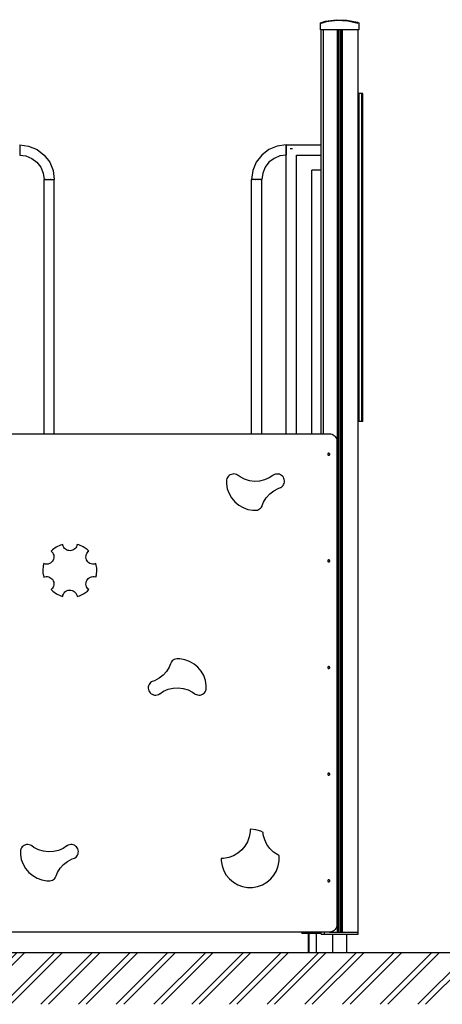
# Model space of a CAD drawing. Units: millimetres. Extents: x 576182571 to 576194295, y 353426648 to 353445931.
# Drawn here: x 576187295 to 576188325, y 353426797 to 353429198 of the extents above; entities that cross this region are included whole.
import ezdxf

# ---------------------------------------------------------------- set-up
doc = ezdxf.new("R2010")
doc.units = ezdxf.units.MM
doc.header["$MEASUREMENT"] = 0
for name, color, linetype, lineweight in [('0_Pen_No__1', 7, 'Continuous', 30), ('A-AREA-PATT_Pen_No__1', 7, 'Continuous', 30), ('A-FLOR_Pen_No__1', 7, 'Continuous', 30), ('A-NPLT_Pen_No__1', 7, 'Continuous', 30), ('d_izmeri 0.09_Pen_No__1', 7, 'Continuous', 30)]:
    doc.layers.add(name, color=color, linetype=linetype, lineweight=lineweight)

msp = doc.modelspace()

# ---------------------------------------------------------------- hatches: boundary and pattern name
at = {"layer": 'A-AREA-PATT_Pen_No__1', "linetype": 'Continuous'}
h = msp.add_hatch(dxfattribs=at)
h.set_pattern_fill('01___DOUBLE_1_4', color=256, style=0, pattern_type=2)
h.set_pattern_definition([(45, (576123767.38, 353365038.685), (-45.96194, 45.96194), []), (45, (576123758.19, 353365047.88), (-45.96194, 45.96194), [])])
h.paths.add_polyline_path([(576182894.4, 353426923.6), (576182837.9, 353426923.6), (576182837.9, 353426797.5), (576182894.4, 353426797.5), (576193645.3, 353426797.5), (576193645.3, 353426923.6), (576193337.2, 353426923.6), (576192870.2, 353426923.6), (576192746, 353426923.6), (576192030.2, 353426923.6), (576190347.2, 353426923.6), (576189947.2, 353426923.6), (576189896.2, 353426923.6), (576189496.2, 353426923.6), (576189437.2, 353426923.6), (576189037.2, 353426923.6), (576188692.1, 353426923.6), (576188292.1, 353426923.6), (576188275.2, 353426923.6), (576187811.3, 353426923.6), (576187434.4, 353426923.6), (576186805.1, 353426923.6), (576185313.1, 353426923.6), (576184858.6, 353426923.6), (576184483.2, 353426923.6), (576184012.6, 353426923.6), (576183910.2, 353426923.6), (576183267.6, 353426923.6)])

# ---------------------------------------------------------------- linework, layer by layer
at = {"layer": '0_Pen_No__1', "linetype": 'Continuous'}
for p, q in [((576188027.8, 353429190.4), (576188040.3, 353429194.5)), ((576188027.8, 353429175.8), (576188027.8, 353429190.4)), ((576188027.8, 353429175.8), (576188027.8, 353429190.4)), ((576188042.1, 353429192.7), (576188029.5, 353429188.7)), ((576188040.3, 353429194.5), (576188066.3, 353429198.2)), ((576188068.4, 353429196), (576188042.1, 353429192.7)), ((576188066.3, 353429198.2), (576188092.5, 353429197.4)), ((576188094.9, 353429194.8), (576188068.4, 353429196)), ((576188092.5, 353429197.4), (576188118.2, 353429192)), ((576188119.5, 353429188.8), (576188094.9, 353429194.8)), ((576188118.2, 353429192), (576188121.4, 353429190.4)), ((576188121.4, 353429190.4), (576188121.4, 353429173.6)), ((576188027.8, 353429173.6), (576188027.8, 353429175.8)), ((576188027.8, 353429173.6), (576188027.8, 353429175.8)), ((576188118.5, 353429173.6), (576188027.8, 353429173.6)), ((576188029.5, 353429188.7), (576188029.5, 353429188.8)), ((576188118.5, 353429173.6), (576188029.5, 353429173.6)), ((576188121.4, 353429173.6), (576188118.5, 353429173.6)), ((576188122.6, 353429018.6), (576188119.6, 353429018.6)), ((576188122.6, 353429018.3), (576188122.6, 353429018.6)), ((576188128.6, 353429018.6), (576188122.6, 353429018.6)), ((576188122.6, 353429017.5), (576188122.6, 353429018.3)), ((576188122.6, 353429016.2), (576188122.6, 353429017.5)), ((576188122.6, 353429014.4), (576188122.6, 353429016.2)), ((576188122.6, 353429012.1), (576188122.6, 353429014.4)), ((576188122.6, 353429009.6), (576188122.6, 353429012.1)), ((576188122.6, 353429006.7), (576188122.6, 353429009.6)), ((576188122.6, 353429003.7), (576188122.6, 353429006.7)), ((576188122.6, 353429000.6), (576188122.6, 353429003.7)), ((576188122.6, 353428898.6), (576188122.6, 353429000.6)), ((576188128.6, 353429018.3), (576188128.6, 353429018.6)), ((576188131.6, 353429018.6), (576188128.6, 353429018.6)), ((576188128.6, 353429017.5), (576188128.6, 353429018.3)), ((576188128.6, 353429016.2), (576188128.6, 353429017.5)), ((576188128.6, 353429014.4), (576188128.6, 353429016.2)), ((576188128.6, 353429012.1), (576188128.6, 353429014.4)), ((576188128.6, 353429009.6), (576188128.6, 353429012.1)), ((576188128.6, 353429006.7), (576188128.6, 353429009.6)), ((576188128.6, 353429003.7), (576188128.6, 353429006.7)), ((576188128.6, 353429000.6), (576188128.6, 353429003.7)), ((576188128.6, 353428898.6), (576188128.6, 353429000.6)), ((576188131.6, 353429018.3), (576188131.6, 353429018.6)), ((576188131.6, 353429017.5), (576188131.6, 353429018.3)), ((576188131.6, 353429016.2), (576188131.6, 353429017.5)), ((576188131.6, 353429014.4), (576188131.6, 353429016.2)), ((576188131.6, 353429012.1), (576188131.6, 353429014.4)), ((576188131.6, 353429009.6), (576188131.6, 353429012.1)), ((576188131.6, 353429006.7), (576188131.6, 353429009.6)), ((576188131.6, 353429003.7), (576188131.6, 353429006.7)), ((576188131.6, 353429000.6), (576188131.6, 353429003.7)), ((576188131.6, 353428898.6), (576188131.6, 353429000.6)), ((576187294.6, 353428893.1), (576187316.5, 353428890.2)), ((576187294.6, 353428893.1), (576187294.6, 353428892.6)), ((576187294.6, 353428892.6), (576187294.6, 353428891.4)), ((576187294.6, 353428891.4), (576187294.6, 353428889.4)), ((576187294.6, 353428889.4), (576187294.6, 353428886.8)), ((576187294.6, 353428886.8), (576187294.6, 353428883.8)), ((576187294.6, 353428883.8), (576187294.6, 353428880.6)), ((576187294.6, 353428880.6), (576187294.6, 353428877.3)), ((576187316.5, 353428890.2), (576187336.9, 353428881.7)), ((576187336.9, 353428881.7), (576187354.4, 353428868.3)), ((576187902.4, 353428881.7), (576187884.9, 353428868.3)), ((576187922.7, 353428890.2), (576187902.4, 353428881.7)), ((576187944.6, 353428893.1), (576187922.7, 353428890.2)), ((576187944.6, 353428893.1), (576187944.6, 353428892.6)), ((576187944.6, 353428892.6), (576187944.6, 353428893.1)), ((576187944.6, 353428893.1), (576188029.6, 353428893.1)), ((576187944.6, 353428892.6), (576187944.6, 353428891.4)), ((576187944.6, 353428891.4), (576187944.6, 353428892.6)), ((576187944.6, 353428891.4), (576187944.6, 353428889.4)), ((576187944.6, 353428889.4), (576187944.6, 353428891.4)), ((576187944.6, 353428889.4), (576187944.6, 353428886.8)), ((576187944.6, 353428886.8), (576187944.6, 353428889.4)), ((576187944.6, 353428886.8), (576187944.6, 353428883.8)), ((576187944.6, 353428883.8), (576187944.6, 353428886.8)), ((576187944.6, 353428883.8), (576187944.6, 353428880.6)), ((576187944.6, 353428880.6), (576187944.6, 353428883.8)), ((576187944.6, 353428880.6), (576187944.6, 353428877.3)), ((576187944.6, 353428877.3), (576187944.6, 353428880.6)), ((576187955, 353428883.6), (576187954.1, 353428883.6)), ((576187957.1, 353428883.6), (576187955, 353428883.6)), ((576187959.3, 353428883.6), (576187957.1, 353428883.6)), ((576187960.1, 353428883.6), (576187959.3, 353428883.6)), ((576188122.6, 353428236.6), (576188122.6, 353428898.6)), ((576188128.6, 353428236.6), (576188128.6, 353428898.6)), ((576188131.6, 353428236.6), (576188131.6, 353428898.6)), ((576187294.6, 353428877.3), (576187294.6, 353428874.3)), ((576187294.6, 353428874.3), (576187294.6, 353428871.7)), ((576187294.6, 353428871.7), (576187294.6, 353428869.7)), ((576187294.6, 353428869.7), (576187294.6, 353428868.5)), ((576187294.6, 353428868.5), (576187294.6, 353428868.1)), ((576187294.6, 353428868.1), (576187310, 353428866)), ((576187310, 353428866), (576187324.4, 353428860.1)), ((576187324.4, 353428860.1), (576187336.7, 353428850.6)), ((576187354.4, 353428868.3), (576187367.8, 353428850.8)), ((576187884.9, 353428868.3), (576187871.4, 353428850.8)), ((576187914.9, 353428860.1), (576187902.5, 353428850.6)), ((576187929.2, 353428866), (576187914.9, 353428860.1)), ((576187944.6, 353428868.1), (576187929.2, 353428866)), ((576187944.6, 353428877.3), (576187944.6, 353428874.3)), ((576187944.6, 353428874.3), (576187944.6, 353428877.3)), ((576187944.6, 353428874.3), (576187944.6, 353428871.7)), ((576187944.6, 353428871.7), (576187944.6, 353428874.3)), ((576187944.6, 353428871.7), (576187944.6, 353428869.7)), ((576187944.6, 353428869.7), (576187944.6, 353428871.7)), ((576187944.6, 353428869.7), (576187944.6, 353428868.5)), ((576187944.6, 353428868.5), (576187944.6, 353428869.7)), ((576187944.6, 353428868.5), (576187944.6, 353428868.1)), ((576187944.6, 353428868.1), (576187944.6, 353428868.5)), ((576187944.6, 353428188.6), (576187944.6, 353428868.1)), ((576187969.6, 353428188.6), (576187969.6, 353428868.1)), ((576187969.6, 353428868.1), (576188029.6, 353428868.1)), ((576187336.7, 353428850.6), (576187346.2, 353428838.3)), ((576187346.2, 353428838.3), (576187352.1, 353428824)), ((576187367.8, 353428850.8), (576187376.3, 353428830.4)), ((576187376.3, 353428830.4), (576187379.1, 353428808.6)), ((576187863, 353428830.4), (576187860.1, 353428808.6)), ((576187871.4, 353428850.8), (576187863, 353428830.4)), ((576187893.1, 353428838.3), (576187887.1, 353428824)), ((576187902.5, 353428850.6), (576187893.1, 353428838.3)), ((576188006.6, 353428830.9), (576188006.6, 353428831.2)), ((576188029.6, 353428831.2), (576188006.6, 353428831.2)), ((576188006.6, 353428830.1), (576188006.6, 353428830.9)), ((576188006.6, 353428828.8), (576188006.6, 353428830.1)), ((576187352.1, 353428824), (576187354.1, 353428808.6)), ((576187354.1, 353428808.6), (576187354.3, 353428808.6)), ((576187354.1, 353428188.6), (576187354.1, 353428808.6)), ((576187354.3, 353428808.6), (576187354.5, 353428808.6)), ((576187354.6, 353428808.6), (576187354.5, 353428808.6)), ((576187354.7, 353428808.6), (576187354.6, 353428808.6)), ((576187354.7, 353428808.6), (576187354.9, 353428808.6)), ((576187354.9, 353428808.6), (576187355.8, 353428808.6)), ((576187355.8, 353428808.6), (576187357.1, 353428808.6)), ((576187357.1, 353428808.6), (576187357.5, 353428808.6)), ((576187357.8, 353428808.6), (576187357.5, 353428808.6)), ((576187358.1, 353428808.6), (576187357.8, 353428808.6)), ((576187358.1, 353428808.6), (576187358.6, 353428808.6)), ((576187358.6, 353428808.6), (576187360.4, 353428808.6)), ((576187360.4, 353428808.6), (576187362.4, 353428808.6)), ((576187362.4, 353428808.6), (576187363, 353428808.6)), ((576187363.4, 353428808.6), (576187363, 353428808.6)), ((576187363.9, 353428808.6), (576187363.4, 353428808.6)), ((576187363.9, 353428808.6), (576187364.5, 353428808.6)), ((576187364.5, 353428808.6), (576187366.6, 353428808.6)), ((576187366.6, 353428808.6), (576187368.8, 353428808.6)), ((576187368.8, 353428808.6), (576187369.4, 353428808.6)), ((576187369.9, 353428808.6), (576187369.4, 353428808.6)), ((576187370.3, 353428808.6), (576187369.9, 353428808.6)), ((576187370.3, 353428808.6), (576187370.9, 353428808.6)), ((576187370.9, 353428808.6), (576187372.9, 353428808.6)), ((576187372.9, 353428808.6), (576187374.7, 353428808.6)), ((576187374.7, 353428808.6), (576187375.1, 353428808.6)), ((576187375.5, 353428808.6), (576187375.1, 353428808.6)), ((576187375.7, 353428808.6), (576187375.5, 353428808.6)), ((576187375.7, 353428808.6), (576187376.2, 353428808.6)), ((576187376.2, 353428808.6), (576187377.5, 353428808.6)), ((576187377.5, 353428808.6), (576187378.4, 353428808.6)), ((576187378.4, 353428808.6), (576187378.6, 353428808.6)), ((576187378.7, 353428808.6), (576187378.6, 353428808.6)), ((576187378.8, 353428808.6), (576187378.7, 353428808.6)), ((576187378.8, 353428808.6), (576187379, 353428808.6)), ((576187379, 353428808.6), (576187379.1, 353428808.6)), ((576187379.1, 353428188.6), (576187379.1, 353428808.6)), ((576187860.3, 353428808.6), (576187860.1, 353428808.6)), ((576187860.1, 353428188.6), (576187860.1, 353428808.6)), ((576187860.5, 353428808.6), (576187860.3, 353428808.6)), ((576187860.5, 353428808.6), (576187860.5, 353428808.6)), ((576187860.5, 353428808.6), (576187860.7, 353428808.6)), ((576187860.9, 353428808.6), (576187860.7, 353428808.6)), ((576187861.8, 353428808.6), (576187860.9, 353428808.6)), ((576187863, 353428808.6), (576187861.8, 353428808.6)), ((576187863.5, 353428808.6), (576187863, 353428808.6)), ((576187863.5, 353428808.6), (576187863.8, 353428808.6)), ((576187863.8, 353428808.6), (576187864.1, 353428808.6)), ((576187864.6, 353428808.6), (576187864.1, 353428808.6)), ((576187866.4, 353428808.6), (576187864.6, 353428808.6)), ((576187868.3, 353428808.6), (576187866.4, 353428808.6)), ((576187868.9, 353428808.6), (576187868.3, 353428808.6)), ((576187868.9, 353428808.6), (576187869.4, 353428808.6)), ((576187869.4, 353428808.6), (576187869.8, 353428808.6)), ((576187870.4, 353428808.6), (576187869.8, 353428808.6)), ((576187872.6, 353428808.6), (576187870.4, 353428808.6)), ((576187874.8, 353428808.6), (576187872.6, 353428808.6)), ((576187875.4, 353428808.6), (576187874.8, 353428808.6)), ((576187875.4, 353428808.6), (576187875.8, 353428808.6)), ((576187875.8, 353428808.6), (576187876.3, 353428808.6)), ((576187876.9, 353428808.6), (576187876.3, 353428808.6)), ((576187878.9, 353428808.6), (576187876.9, 353428808.6)), ((576187880.6, 353428808.6), (576187878.9, 353428808.6)), ((576187881.1, 353428808.6), (576187880.6, 353428808.6)), ((576187881.1, 353428808.6), (576187881.4, 353428808.6)), ((576187881.4, 353428808.6), (576187881.7, 353428808.6)), ((576187882.2, 353428808.6), (576187881.7, 353428808.6)), ((576187883.4, 353428808.6), (576187882.2, 353428808.6)), ((576187884.3, 353428808.6), (576187883.4, 353428808.6)), ((576187884.5, 353428808.6), (576187884.3, 353428808.6)), ((576187884.5, 353428808.6), (576187884.7, 353428808.6)), ((576187884.9, 353428808.6), (576187884.7, 353428808.6)), ((576187884.7, 353428808.6), (576187884.7, 353428808.6)), ((576187885.1, 353428808.6), (576187884.9, 353428808.6)), ((576187887.1, 353428824), (576187885.1, 353428808.6)), ((576187885.1, 353428188.6), (576187885.1, 353428808.6)), ((576188006.6, 353428827), (576188006.6, 353428828.8)), ((576188006.6, 353428824.8), (576188006.6, 353428827)), ((576188006.6, 353428822.2), (576188006.6, 353428824.8)), ((576188006.6, 353428819.4), (576188006.6, 353428822.2)), ((576188006.6, 353428816.3), (576188006.6, 353428819.4)), ((576188006.6, 353428813.2), (576188006.6, 353428816.3)), ((576188006.6, 353428698.5), (576188006.6, 353428813.2)), ((576188006.6, 353428696), (576188006.6, 353428698.5)), ((576188006.6, 353428693.6), (576188006.6, 353428696)), ((576188006.6, 353428691.3), (576188006.6, 353428693.6)), ((576188006.6, 353428689.1), (576188006.6, 353428691.3)), ((576188006.6, 353428188.6), (576188006.6, 353428689.1)), ((576188122.6, 353428233.4), (576188122.6, 353428236.6)), ((576188122.6, 353428230.4), (576188122.6, 353428233.4)), ((576188122.6, 353428227.6), (576188122.6, 353428230.4)), ((576188128.6, 353428233.4), (576188128.6, 353428236.6)), ((576188128.6, 353428230.4), (576188128.6, 353428233.4)), ((576188128.6, 353428227.6), (576188128.6, 353428230.4)), ((576188131.6, 353428233.4), (576188131.6, 353428236.6)), ((576188131.6, 353428230.4), (576188131.6, 353428233.4)), ((576188131.6, 353428227.6), (576188131.6, 353428230.4)), ((576188122.6, 353428218.6), (576188119.6, 353428218.6)), ((576188122.6, 353428225), (576188122.6, 353428227.6)), ((576188122.6, 353428222.8), (576188122.6, 353428225)), ((576188122.6, 353428221), (576188122.6, 353428222.8)), ((576188122.6, 353428219.7), (576188122.6, 353428221)), ((576188122.6, 353428218.8), (576188122.6, 353428219.7)), ((576188122.6, 353428218.6), (576188122.6, 353428218.8)), ((576188128.6, 353428218.6), (576188122.6, 353428218.6)), ((576188128.6, 353428225), (576188128.6, 353428227.6)), ((576188128.6, 353428222.8), (576188128.6, 353428225)), ((576188128.6, 353428221), (576188128.6, 353428222.8)), ((576188128.6, 353428219.7), (576188128.6, 353428221)), ((576188128.6, 353428218.8), (576188128.6, 353428219.7)), ((576188128.6, 353428218.6), (576188128.6, 353428218.8)), ((576188131.6, 353428218.6), (576188128.6, 353428218.6)), ((576188131.6, 353428225), (576188131.6, 353428227.6)), ((576188131.6, 353428222.8), (576188131.6, 353428225)), ((576188131.6, 353428221), (576188131.6, 353428222.8)), ((576188131.6, 353428219.7), (576188131.6, 353428221)), ((576188131.6, 353428218.8), (576188131.6, 353428219.7)), ((576188131.6, 353428218.6), (576188131.6, 353428218.8)), ((576187186.2, 353428188.6), (576188050.2, 353428188.6)), ((576188050.2, 353428188.6), (576188053.4, 353428188.3)), ((576188053.4, 353428188.3), (576188056.4, 353428187.5)), ((576188056.4, 353428187.5), (576188059.2, 353428186.2)), ((576188059.2, 353428186.2), (576188061.8, 353428184.4)), ((576188061.8, 353428184.4), (576188064, 353428182.1)), ((576188064, 353428182.1), (576188065.8, 353428179.6)), ((576188065.8, 353428179.6), (576188067.2, 353428176.7)), ((576188067.2, 353428176.7), (576188068, 353428173.7)), ((576188068, 353428173.7), (576188068.2, 353428170.6)), ((576188068.2, 353428170.6), (576188068.2, 353426991.6)), ((576188045.8, 353428139), (576188045.7, 353428138.6)), ((576188045.7, 353428138.6), (576188045.8, 353428138.1)), ((576188045.9, 353428139.4), (576188045.8, 353428139)), ((576188045.8, 353428138.1), (576188045.9, 353428137.7)), ((576188046.1, 353428139.8), (576188045.9, 353428139.4)), ((576188045.9, 353428137.7), (576188046.1, 353428137.3)), ((576188046.3, 353428140.2), (576188046.1, 353428139.8)), ((576188046.1, 353428137.3), (576188046.3, 353428137)), ((576188046.6, 353428140.5), (576188046.3, 353428140.2)), ((576188046.3, 353428137), (576188046.6, 353428136.7)), ((576188047, 353428140.7), (576188046.6, 353428140.5)), ((576188046.6, 353428136.7), (576188047, 353428136.4)), ((576188047.4, 353428140.9), (576188047, 353428140.7)), ((576188047, 353428136.4), (576188047.4, 353428136.2)), ((576188047.8, 353428141), (576188047.4, 353428140.9)), ((576188047.4, 353428136.2), (576188047.8, 353428136.1)), ((576188048.2, 353428141.1), (576188047.8, 353428141)), ((576188047.8, 353428136.1), (576188048.2, 353428136.1)), ((576188048.7, 353428141), (576188048.2, 353428141.1)), ((576188048.2, 353428136.1), (576188048.7, 353428136.1)), ((576188049.1, 353428140.9), (576188048.7, 353428141)), ((576188048.7, 353428136.1), (576188049.1, 353428136.2)), ((576188049.5, 353428140.7), (576188049.1, 353428140.9)), ((576188049.1, 353428136.2), (576188049.5, 353428136.4)), ((576188049.8, 353428140.5), (576188049.5, 353428140.7)), ((576188049.5, 353428136.4), (576188049.8, 353428136.7)), ((576188050.2, 353428140.2), (576188049.8, 353428140.5)), ((576188049.8, 353428136.7), (576188050.2, 353428137)), ((576188050.4, 353428139.8), (576188050.2, 353428140.2)), ((576188050.2, 353428137), (576188050.4, 353428137.3)), ((576188050.6, 353428139.4), (576188050.4, 353428139.8)), ((576188050.4, 353428137.3), (576188050.6, 353428137.7)), ((576188050.7, 353428139), (576188050.6, 353428139.4)), ((576188050.6, 353428137.7), (576188050.7, 353428138.1)), ((576188050.7, 353428138.6), (576188050.7, 353428139)), ((576188050.7, 353428138.1), (576188050.7, 353428138.6)), ((576187805.5, 353428086.8), (576187803.3, 353428084.7)), ((576187808.1, 353428088.5), (576187805.5, 353428086.8)), ((576187811, 353428089.7), (576187808.1, 353428088.5)), ((576187814, 353428090.4), (576187811, 353428089.7)), ((576187817.1, 353428090.6), (576187814, 353428090.4)), ((576187820.1, 353428090.2), (576187817.1, 353428090.6)), ((576187823.1, 353428089.3), (576187820.1, 353428090.2)), ((576187825.8, 353428087.9), (576187823.1, 353428089.3)), ((576187827.1, 353428087), (576187825.8, 353428087.9)), ((576187832, 353428083.3), (576187827.1, 353428087)), ((576187911.9, 353428087), (576187903, 353428080.9)), ((576187912.9, 353428087.7), (576187911.9, 353428087)), ((576187915.7, 353428089.2), (576187912.9, 353428087.7)), ((576187918.6, 353428090.1), (576187915.7, 353428089.2)), ((576187921.7, 353428090.5), (576187918.6, 353428090.1)), ((576187924.8, 353428090.4), (576187921.7, 353428090.5)), ((576187927.8, 353428089.8), (576187924.8, 353428090.4)), ((576187930.7, 353428088.6), (576187927.8, 353428089.8)), ((576187933.3, 353428086.9), (576187930.7, 353428088.6)), ((576187935.6, 353428084.9), (576187933.3, 353428086.9)), ((576187799.1, 353428076.5), (576187798.7, 353428073.4)), ((576187798.7, 353428073.4), (576187798.8, 353428072.8)), ((576187798.8, 353428072.8), (576187798.8, 353428066.6)), ((576187798.8, 353428066.6), (576187800.9, 353428054.5)), ((576187800, 353428079.4), (576187799.1, 353428076.5)), ((576187801.4, 353428082.2), (576187800, 353428079.4)), ((576187803.3, 353428084.7), (576187801.4, 353428082.2)), ((576187843.1, 353428077.7), (576187832, 353428083.3)), ((576187854.9, 353428074.1), (576187843.1, 353428077.7)), ((576187867.2, 353428072.6), (576187854.9, 353428074.1)), ((576187879.5, 353428073.3), (576187867.2, 353428072.6)), ((576187891.6, 353428076.1), (576187879.5, 353428073.3)), ((576187903, 353428080.9), (576187891.6, 353428076.1)), ((576187934.6, 353428059.8), (576187936.7, 353428062.1)), ((576187937.5, 353428082.4), (576187935.6, 353428084.9)), ((576187936.7, 353428062.1), (576187938.3, 353428064.7)), ((576187938.9, 353428079.7), (576187937.5, 353428082.4)), ((576187938.3, 353428064.7), (576187939.5, 353428067.6)), ((576187939.8, 353428076.7), (576187938.9, 353428079.7)), ((576187939.5, 353428067.6), (576187940.1, 353428070.6)), ((576187940.3, 353428073.7), (576187939.8, 353428076.7)), ((576187940.1, 353428070.6), (576187940.3, 353428073.7)), ((576187800.9, 353428054.5), (576187805.2, 353428042.8)), ((576187805.2, 353428042.8), (576187811.4, 353428032.1)), ((576187896, 353428032.6), (576187904.2, 353428041.8)), ((576187904.2, 353428041.8), (576187914, 353428049.4)), ((576187914, 353428049.4), (576187924.9, 353428055.3)), ((576187924.9, 353428055.3), (576187930.8, 353428057.2)), ((576187930.8, 353428057.2), (576187932.1, 353428057.9)), ((576187932.1, 353428057.9), (576187934.6, 353428059.8)), ((576187811.4, 353428032.1), (576187819.3, 353428022.6)), ((576187819.3, 353428022.6), (576187828.8, 353428014.7)), ((576187828.8, 353428014.7), (576187839.5, 353428008.5)), ((576187885.6, 353428012.3), (576187886.2, 353428013.9)), ((576187886.2, 353428013.9), (576187889.4, 353428022.1)), ((576187889.4, 353428022.1), (576187896, 353428032.6)), ((576187839.5, 353428008.5), (576187851.1, 353428004.3)), ((576187851.1, 353428004.3), (576187863.3, 353428002.1)), ((576187863.3, 353428002.1), (576187869.5, 353428002.1)), ((576187869.5, 353428002.1), (576187871, 353428002.1)), ((576187871, 353428002.1), (576187874.1, 353428002.7)), ((576187874.1, 353428002.7), (576187877, 353428003.7)), ((576187877, 353428003.7), (576187879.7, 353428005.3)), ((576187879.7, 353428005.3), (576187882, 353428007.3)), ((576187882, 353428007.3), (576187884, 353428009.6)), ((576187884, 353428009.6), (576187885.6, 353428012.3)), ((576187399.6, 353427918.8), (576187394, 353427917.3)), ((576187399.8, 353427917.3), (576187399.6, 353427918.8)), ((576187434.6, 353427918.8), (576187434, 353427915.9)), ((576187439.2, 353427917.6), (576187434.6, 353427918.8)), ((576187374.3, 353427905.7), (576187371, 353427902.3)), ((576187371, 353427902.3), (576187373.2, 353427900.4)), ((576187373.2, 353427900.4), (576187375.1, 353427897.9)), ((576187383.6, 353427912.3), (576187374.3, 353427905.7)), ((576187375.1, 353427897.9), (576187376.5, 353427895.2)), ((576187376.5, 353427895.2), (576187377.5, 353427892.2)), ((576187394, 353427917.3), (576187383.6, 353427912.3)), ((576187400.7, 353427914.3), (576187399.8, 353427917.3)), ((576187402.2, 353427911.6), (576187400.7, 353427914.3)), ((576187404.1, 353427909.2), (576187402.2, 353427911.6)), ((576187406.3, 353427907.1), (576187404.1, 353427909.2)), ((576187409, 353427905.4), (576187406.3, 353427907.1)), ((576187411.8, 353427904.2), (576187409, 353427905.4)), ((576187414.8, 353427903.6), (576187411.8, 353427904.2)), ((576187417.9, 353427903.5), (576187414.8, 353427903.6)), ((576187421, 353427903.9), (576187417.9, 353427903.5)), ((576187423.9, 353427904.8), (576187421, 353427903.9)), ((576187426.7, 353427906.3), (576187423.9, 353427904.8)), ((576187429.1, 353427908.2), (576187426.7, 353427906.3)), ((576187431.2, 353427910.4), (576187429.1, 353427908.2)), ((576187432.9, 353427913.1), (576187431.2, 353427910.4)), ((576187434, 353427915.9), (576187432.9, 353427913.1)), ((576187449.6, 353427912.9), (576187439.2, 353427917.6)), ((576187459.1, 353427906.3), (576187449.6, 353427912.9)), ((576187457.1, 353427893.6), (576187458.2, 353427896.5)), ((576187458.2, 353427896.5), (576187459.9, 353427899.1)), ((576187463.2, 353427902.3), (576187459.1, 353427906.3)), ((576187459.9, 353427899.1), (576187462, 353427901.4)), ((576187462, 353427901.4), (576187463.2, 353427902.3)), ((576187353.5, 353427872), (576187352, 353427866.4)), ((576187354.9, 353427871.4), (576187353.5, 353427872)), ((576187357.9, 353427870.7), (576187354.9, 353427871.4)), ((576187361, 353427870.6), (576187357.9, 353427870.7)), ((576187364.1, 353427871), (576187361, 353427870.6)), ((576187367, 353427872), (576187364.1, 353427871)), ((576187369.8, 353427873.4), (576187367, 353427872)), ((576187372.2, 353427875.3), (576187369.8, 353427873.4)), ((576187374.3, 353427877.6), (576187372.2, 353427875.3)), ((576187375.9, 353427880.2), (576187374.3, 353427877.6)), ((576187377.1, 353427883.1), (576187375.9, 353427880.2)), ((576187377.8, 353427886.1), (576187377.1, 353427883.1)), ((576187377.5, 353427892.2), (576187377.9, 353427889.2)), ((576187377.9, 353427889.2), (576187377.8, 353427886.1)), ((576187456.3, 353427887.5), (576187456.4, 353427890.6)), ((576187456.7, 353427884.4), (576187456.3, 353427887.5)), ((576187456.4, 353427890.6), (576187457.1, 353427893.6)), ((576187457.7, 353427881.5), (576187456.7, 353427884.4)), ((576187459.1, 353427878.7), (576187457.7, 353427881.5)), ((576187461, 353427876.3), (576187459.1, 353427878.7)), ((576187463.3, 353427874.2), (576187461, 353427876.3)), ((576187465.9, 353427872.6), (576187463.3, 353427874.2)), ((576187468.8, 353427871.4), (576187465.9, 353427872.6)), ((576187471.8, 353427870.7), (576187468.8, 353427871.4)), ((576187474.9, 353427870.6), (576187471.8, 353427870.7)), ((576187477.9, 353427871), (576187474.9, 353427870.6)), ((576187480.7, 353427872), (576187477.9, 353427871)), ((576187482.8, 353427861.2), (576187480.7, 353427872)), ((576188045.8, 353427879), (576188045.7, 353427878.6)), ((576188045.7, 353427878.6), (576188045.8, 353427878.1)), ((576188045.9, 353427879.4), (576188045.8, 353427879)), ((576188045.8, 353427878.1), (576188045.9, 353427877.7)), ((576188046.1, 353427879.8), (576188045.9, 353427879.4)), ((576188045.9, 353427877.7), (576188046.1, 353427877.3)), ((576188046.3, 353427880.2), (576188046.1, 353427879.8)), ((576188046.1, 353427877.3), (576188046.3, 353427877)), ((576188046.6, 353427880.5), (576188046.3, 353427880.2)), ((576188046.3, 353427877), (576188046.6, 353427876.7)), ((576188047, 353427880.7), (576188046.6, 353427880.5)), ((576188046.6, 353427876.7), (576188047, 353427876.4)), ((576188047.4, 353427880.9), (576188047, 353427880.7)), ((576188047, 353427876.4), (576188047.4, 353427876.2)), ((576188047.8, 353427881), (576188047.4, 353427880.9)), ((576188047.4, 353427876.2), (576188047.8, 353427876.1)), ((576188048.2, 353427881.1), (576188047.8, 353427881)), ((576188047.8, 353427876.1), (576188048.2, 353427876.1)), ((576188048.7, 353427881), (576188048.2, 353427881.1)), ((576188048.2, 353427876.1), (576188048.7, 353427876.1)), ((576188049.1, 353427880.9), (576188048.7, 353427881)), ((576188048.7, 353427876.1), (576188049.1, 353427876.2)), ((576188049.5, 353427880.7), (576188049.1, 353427880.9)), ((576188049.1, 353427876.2), (576188049.5, 353427876.4)), ((576188049.8, 353427880.5), (576188049.5, 353427880.7)), ((576188049.5, 353427876.4), (576188049.8, 353427876.7)), ((576188050.2, 353427880.2), (576188049.8, 353427880.5)), ((576188049.8, 353427876.7), (576188050.2, 353427877)), ((576188050.4, 353427879.8), (576188050.2, 353427880.2)), ((576188050.2, 353427877), (576188050.4, 353427877.3)), ((576188050.6, 353427879.4), (576188050.4, 353427879.8)), ((576188050.4, 353427877.3), (576188050.6, 353427877.7)), ((576188050.7, 353427879), (576188050.6, 353427879.4)), ((576188050.6, 353427877.7), (576188050.7, 353427878.1)), ((576188050.7, 353427878.6), (576188050.7, 353427879)), ((576188050.7, 353427878.1), (576188050.7, 353427878.6)), ((576187352, 353427866.4), (576187351.4, 353427855.5)), ((576187351.4, 353427855.5), (576187351.4, 353427849.7)), ((576187351.4, 353427849.7), (576187353.5, 353427838.9)), ((576187482.2, 353427844.5), (576187482.8, 353427855.5)), ((576187482.8, 353427855.5), (576187482.8, 353427861.2)), ((576187353.5, 353427838.9), (576187356.3, 353427839.9)), ((576187356.3, 353427839.9), (576187359.3, 353427840.3)), ((576187359.3, 353427840.3), (576187362.4, 353427840.2)), ((576187362.4, 353427840.2), (576187365.4, 353427839.5)), ((576187365.4, 353427839.5), (576187368.3, 353427838.4)), ((576187368.3, 353427838.4), (576187370.9, 353427836.7)), ((576187370.9, 353427836.7), (576187373.2, 353427834.6)), ((576187373.2, 353427834.6), (576187375.1, 353427832.2)), ((576187375.1, 353427832.2), (576187376.5, 353427829.4)), ((576187376.5, 353427829.4), (576187377.5, 353427826.5)), ((576187377.5, 353427826.5), (576187377.9, 353427823.4)), ((576187377.9, 353427823.4), (576187377.8, 353427820.3)), ((576187456.3, 353427821.7), (576187456.4, 353427824.8)), ((576187456.4, 353427824.8), (576187457.1, 353427827.9)), ((576187457.1, 353427827.9), (576187458.2, 353427830.7)), ((576187458.2, 353427830.7), (576187459.9, 353427833.3)), ((576187459.9, 353427833.3), (576187462, 353427835.6)), ((576187462, 353427835.6), (576187464.4, 353427837.5)), ((576187464.4, 353427837.5), (576187467.2, 353427839)), ((576187467.2, 353427839), (576187470.1, 353427839.9)), ((576187470.1, 353427839.9), (576187473.2, 353427840.3)), ((576187473.2, 353427840.3), (576187476.3, 353427840.2)), ((576187476.3, 353427840.2), (576187479.3, 353427839.5)), ((576187479.3, 353427839.5), (576187480.7, 353427838.9)), ((576187480.7, 353427838.9), (576187482.2, 353427844.5)), ((576187372.2, 353427809.6), (576187371, 353427808.6)), ((576187371, 353427808.6), (576187375.1, 353427804.6)), ((576187374.3, 353427811.8), (576187372.2, 353427809.6)), ((576187375.9, 353427814.5), (576187374.3, 353427811.8)), ((576187375.1, 353427804.6), (576187384.5, 353427798)), ((576187377.1, 353427817.3), (576187375.9, 353427814.5)), ((576187377.8, 353427820.3), (576187377.1, 353427817.3)), ((576187384.5, 353427798), (576187395, 353427793.3)), ((576187400.1, 353427795), (576187401.3, 353427797.8)), ((576187401.3, 353427797.8), (576187403, 353427800.5)), ((576187403, 353427800.5), (576187405.1, 353427802.8)), ((576187405.1, 353427802.8), (576187407.5, 353427804.6)), ((576187407.5, 353427804.6), (576187410.2, 353427806.1)), ((576187410.2, 353427806.1), (576187413.2, 353427807)), ((576187413.2, 353427807), (576187416.2, 353427807.4)), ((576187416.2, 353427807.4), (576187419.3, 353427807.3)), ((576187419.3, 353427807.3), (576187422.4, 353427806.7)), ((576187422.4, 353427806.7), (576187425.2, 353427805.5)), ((576187425.2, 353427805.5), (576187427.8, 353427803.8)), ((576187427.8, 353427803.8), (576187430.1, 353427801.8)), ((576187430.1, 353427801.8), (576187432, 353427799.3)), ((576187432, 353427799.3), (576187433.5, 353427796.6)), ((576187440.1, 353427793.6), (576187450.5, 353427798.6)), ((576187450.5, 353427798.6), (576187459.9, 353427805.2)), ((576187456.7, 353427818.7), (576187456.3, 353427821.7)), ((576187457.7, 353427815.7), (576187456.7, 353427818.7)), ((576187459.1, 353427813), (576187457.7, 353427815.7)), ((576187461, 353427810.5), (576187459.1, 353427813)), ((576187459.9, 353427805.2), (576187463.2, 353427808.6)), ((576187463.2, 353427808.6), (576187461, 353427810.5)), ((576187395, 353427793.3), (576187399.6, 353427792.1)), ((576187399.6, 353427792.1), (576187400.1, 353427795)), ((576187433.5, 353427796.6), (576187434.4, 353427793.6)), ((576187434.4, 353427793.6), (576187434.6, 353427792.1)), ((576187434.6, 353427792.1), (576187440.1, 353427793.6)), ((576187664.4, 353427632.3), (576187662.9, 353427629.6)), ((576187666.4, 353427634.6), (576187664.4, 353427632.3)), ((576187668.8, 353427636.6), (576187666.4, 353427634.6)), ((576187671.5, 353427638.2), (576187668.8, 353427636.6)), ((576187674.4, 353427639.2), (576187671.5, 353427638.2)), ((576187677.4, 353427639.8), (576187674.4, 353427639.2)), ((576187679, 353427639.8), (576187677.4, 353427639.8)), ((576187685.1, 353427639.8), (576187679, 353427639.8)), ((576187697.3, 353427637.6), (576187685.1, 353427639.8)), ((576187709, 353427633.4), (576187697.3, 353427637.6)), ((576187719.7, 353427627.2), (576187709, 353427633.4)), ((576187652.5, 353427609.3), (576187644.2, 353427600.1)), ((576187659, 353427619.8), (576187652.5, 353427609.3)), ((576187662.3, 353427628), (576187659, 353427619.8)), ((576187662.9, 353427629.6), (576187662.3, 353427628)), ((576187729.1, 353427619.2), (576187719.7, 353427627.2)), ((576187737.1, 353427609.8), (576187729.1, 353427619.2)), ((576187743.3, 353427599.1), (576187737.1, 353427609.8)), ((576188045.8, 353427619), (576188045.7, 353427618.6)), ((576188045.7, 353427618.6), (576188045.8, 353427618.1)), ((576188045.9, 353427619.4), (576188045.8, 353427619)), ((576188045.8, 353427618.1), (576188045.9, 353427617.7)), ((576188046.1, 353427619.8), (576188045.9, 353427619.4)), ((576188045.9, 353427617.7), (576188046.1, 353427617.3)), ((576188046.3, 353427620.2), (576188046.1, 353427619.8)), ((576188046.1, 353427617.3), (576188046.3, 353427617)), ((576188046.6, 353427620.5), (576188046.3, 353427620.2)), ((576188046.3, 353427617), (576188046.6, 353427616.7)), ((576188047, 353427620.7), (576188046.6, 353427620.5)), ((576188046.6, 353427616.7), (576188047, 353427616.4)), ((576188047.4, 353427620.9), (576188047, 353427620.7)), ((576188047, 353427616.4), (576188047.4, 353427616.2)), ((576188047.8, 353427621), (576188047.4, 353427620.9)), ((576188047.4, 353427616.2), (576188047.8, 353427616.1)), ((576188048.2, 353427621.1), (576188047.8, 353427621)), ((576188047.8, 353427616.1), (576188048.2, 353427616.1)), ((576188048.7, 353427621), (576188048.2, 353427621.1)), ((576188048.2, 353427616.1), (576188048.7, 353427616.1)), ((576188049.1, 353427620.9), (576188048.7, 353427621)), ((576188048.7, 353427616.1), (576188049.1, 353427616.2)), ((576188049.5, 353427620.7), (576188049.1, 353427620.9)), ((576188049.1, 353427616.2), (576188049.5, 353427616.4)), ((576188049.8, 353427620.5), (576188049.5, 353427620.7)), ((576188049.5, 353427616.4), (576188049.8, 353427616.7)), ((576188050.2, 353427620.2), (576188049.8, 353427620.5)), ((576188049.8, 353427616.7), (576188050.2, 353427617)), ((576188050.4, 353427619.8), (576188050.2, 353427620.2)), ((576188050.2, 353427617), (576188050.4, 353427617.3)), ((576188050.6, 353427619.4), (576188050.4, 353427619.8)), ((576188050.4, 353427617.3), (576188050.6, 353427617.7)), ((576188050.7, 353427619), (576188050.6, 353427619.4)), ((576188050.6, 353427617.7), (576188050.7, 353427618.1)), ((576188050.7, 353427618.6), (576188050.7, 353427619)), ((576188050.7, 353427618.1), (576188050.7, 353427618.6)), ((576187613.9, 353427582.1), (576187611.8, 353427579.8)), ((576187616.3, 353427584), (576187613.9, 353427582.1)), ((576187617.7, 353427584.7), (576187616.3, 353427584)), ((576187623.6, 353427586.6), (576187617.7, 353427584.7)), ((576187634.5, 353427592.4), (576187623.6, 353427586.6)), ((576187644.2, 353427600.1), (576187634.5, 353427592.4)), ((576187747.5, 353427587.4), (576187743.3, 353427599.1)), ((576187749.7, 353427575.2), (576187747.5, 353427587.4)), ((576187608.3, 353427571.3), (576187608.2, 353427568.2)), ((576187608.2, 353427568.2), (576187608.6, 353427565.1)), ((576187609, 353427574.3), (576187608.3, 353427571.3)), ((576187608.6, 353427565.1), (576187609.6, 353427562.2)), ((576187610.2, 353427577.2), (576187609, 353427574.3)), ((576187609.6, 353427562.2), (576187611, 353427559.5)), ((576187611.8, 353427579.8), (576187610.2, 353427577.2)), ((576187611, 353427559.5), (576187612.9, 353427557)), ((576187636.5, 353427554.9), (576187645.5, 353427560.9)), ((576187645.5, 353427560.9), (576187656.9, 353427565.8)), ((576187656.9, 353427565.8), (576187668.9, 353427568.6)), ((576187668.9, 353427568.6), (576187681.3, 353427569.3)), ((576187681.3, 353427569.3), (576187693.6, 353427567.8)), ((576187693.6, 353427567.8), (576187705.4, 353427564.2)), ((576187705.4, 353427564.2), (576187716.4, 353427558.6)), ((576187716.4, 353427558.6), (576187721.4, 353427554.9)), ((576187745.2, 353427557.2), (576187747.1, 353427559.7)), ((576187747.1, 353427559.7), (576187748.5, 353427562.5)), ((576187748.5, 353427562.5), (576187749.4, 353427565.4)), ((576187749.4, 353427565.4), (576187749.7, 353427568.5)), ((576187749.7, 353427569.1), (576187749.7, 353427575.2)), ((576187749.7, 353427568.5), (576187749.7, 353427569.1)), ((576187612.9, 353427557), (576187615.2, 353427554.9)), ((576187615.2, 353427554.9), (576187617.8, 353427553.3)), ((576187617.8, 353427553.3), (576187620.7, 353427552.1)), ((576187620.7, 353427552.1), (576187623.7, 353427551.5)), ((576187623.7, 353427551.5), (576187626.8, 353427551.3)), ((576187626.8, 353427551.3), (576187629.9, 353427551.8)), ((576187629.9, 353427551.8), (576187632.8, 353427552.7)), ((576187632.8, 353427552.7), (576187635.5, 353427554.1)), ((576187635.5, 353427554.1), (576187636.5, 353427554.9)), ((576187721.4, 353427554.9), (576187722.6, 353427554)), ((576187722.6, 353427554), (576187725.4, 353427552.6)), ((576187725.4, 353427552.6), (576187728.3, 353427551.7)), ((576187728.3, 353427551.7), (576187731.4, 353427551.3)), ((576187731.4, 353427551.3), (576187734.5, 353427551.5)), ((576187734.5, 353427551.5), (576187737.5, 353427552.2)), ((576187737.5, 353427552.2), (576187740.4, 353427553.4)), ((576187740.4, 353427553.4), (576187742.9, 353427555.1)), ((576187742.9, 353427555.1), (576187745.2, 353427557.2)), ((576188045.8, 353427359), (576188045.7, 353427358.6)), ((576188045.7, 353427358.6), (576188045.8, 353427358.1)), ((576188045.9, 353427359.4), (576188045.8, 353427359)), ((576188045.8, 353427358.1), (576188045.9, 353427357.7)), ((576188046.1, 353427359.8), (576188045.9, 353427359.4)), ((576188045.9, 353427357.7), (576188046.1, 353427357.3)), ((576188046.3, 353427360.2), (576188046.1, 353427359.8)), ((576188046.1, 353427357.3), (576188046.3, 353427357)), ((576188046.6, 353427360.5), (576188046.3, 353427360.2)), ((576188046.3, 353427357), (576188046.6, 353427356.7)), ((576188047, 353427360.7), (576188046.6, 353427360.5)), ((576188046.6, 353427356.7), (576188047, 353427356.4)), ((576188047.4, 353427360.9), (576188047, 353427360.7)), ((576188047, 353427356.4), (576188047.4, 353427356.2)), ((576188047.8, 353427361), (576188047.4, 353427360.9)), ((576188047.4, 353427356.2), (576188047.8, 353427356.1)), ((576188048.2, 353427361.1), (576188047.8, 353427361)), ((576188047.8, 353427356.1), (576188048.2, 353427356.1)), ((576188048.7, 353427361), (576188048.2, 353427361.1)), ((576188048.2, 353427356.1), (576188048.7, 353427356.1)), ((576188049.1, 353427360.9), (576188048.7, 353427361)), ((576188048.7, 353427356.1), (576188049.1, 353427356.2)), ((576188049.5, 353427360.7), (576188049.1, 353427360.9)), ((576188049.1, 353427356.2), (576188049.5, 353427356.4)), ((576188049.8, 353427360.5), (576188049.5, 353427360.7)), ((576188049.5, 353427356.4), (576188049.8, 353427356.7)), ((576188050.2, 353427360.2), (576188049.8, 353427360.5)), ((576188049.8, 353427356.7), (576188050.2, 353427357)), ((576188050.4, 353427359.8), (576188050.2, 353427360.2)), ((576188050.2, 353427357), (576188050.4, 353427357.3)), ((576188050.6, 353427359.4), (576188050.4, 353427359.8)), ((576188050.4, 353427357.3), (576188050.6, 353427357.7)), ((576188050.7, 353427359), (576188050.6, 353427359.4)), ((576188050.6, 353427357.7), (576188050.7, 353427358.1)), ((576188050.7, 353427358.6), (576188050.7, 353427359)), ((576188050.7, 353427358.1), (576188050.7, 353427358.6)), ((576187858.3, 353427224.2), (576187856.5, 353427224)), ((576187856.5, 353427224), (576187856.5, 353427217.8)), ((576187870.6, 353427222.8), (576187858.3, 353427224.2)), ((576187882.5, 353427219.3), (576187870.6, 353427222.8)), ((576187854.4, 353427205.6), (576187850.1, 353427194)), ((576187856.5, 353427217.8), (576187854.4, 353427205.6)), ((576187888, 353427216.6), (576187882.5, 353427219.3)), ((576187888.6, 353427210.4), (576187888, 353427216.6)), ((576187892.1, 353427198.5), (576187888.6, 353427210.4)), ((576187897.5, 353427187.4), (576187892.1, 353427198.5)), ((576187297.5, 353427175.9), (576187296.6, 353427173)), ((576187298.9, 353427178.7), (576187297.5, 353427175.9)), ((576187300.7, 353427181.2), (576187298.9, 353427178.7)), ((576187303, 353427183.3), (576187300.7, 353427181.2)), ((576187305.6, 353427185), (576187303, 353427183.3)), ((576187308.4, 353427186.2), (576187305.6, 353427185)), ((576187311.5, 353427186.9), (576187308.4, 353427186.2)), ((576187314.5, 353427187.1), (576187311.5, 353427186.9)), ((576187317.6, 353427186.7), (576187314.5, 353427187.1)), ((576187320.6, 353427185.8), (576187317.6, 353427186.7)), ((576187323.3, 353427184.4), (576187320.6, 353427185.8)), ((576187324.6, 353427183.5), (576187323.3, 353427184.4)), ((576187329.5, 353427179.7), (576187324.6, 353427183.5)), ((576187340.6, 353427174.2), (576187329.5, 353427179.7)), ((576187352.4, 353427170.6), (576187340.6, 353427174.2)), ((576187400.5, 353427177.4), (576187389.1, 353427172.6)), ((576187409.4, 353427183.5), (576187400.5, 353427177.4)), ((576187410.4, 353427184.2), (576187409.4, 353427183.5)), ((576187413.2, 353427185.7), (576187410.4, 353427184.2)), ((576187416.1, 353427186.6), (576187413.2, 353427185.7)), ((576187419.2, 353427187), (576187416.1, 353427186.6)), ((576187422.3, 353427186.9), (576187419.2, 353427187)), ((576187425.3, 353427186.3), (576187422.3, 353427186.9)), ((576187428.1, 353427185.1), (576187425.3, 353427186.3)), ((576187430.8, 353427183.4), (576187428.1, 353427185.1)), ((576187433, 353427181.4), (576187430.8, 353427183.4)), ((576187434.9, 353427178.9), (576187433, 353427181.4)), ((576187436.4, 353427176.2), (576187434.9, 353427178.9)), ((576187437.3, 353427173.2), (576187436.4, 353427176.2)), ((576187836, 353427173.8), (576187826.5, 353427165.8)), ((576187844, 353427183.3), (576187836, 353427173.8)), ((576187850.1, 353427194), (576187844, 353427183.3)), ((576187904.7, 353427177.4), (576187897.5, 353427187.4)), ((576187913.6, 353427168.8), (576187904.7, 353427177.4)), ((576187296.6, 353427173), (576187296.2, 353427169.9)), ((576187296.2, 353427169.9), (576187296.3, 353427169.3)), ((576187296.3, 353427169.3), (576187296.3, 353427163.1)), ((576187296.3, 353427163.1), (576187298.4, 353427150.9)), ((576187298.4, 353427150.9), (576187302.7, 353427139.3)), ((576187364.7, 353427169.1), (576187352.4, 353427170.6)), ((576187377, 353427169.8), (576187364.7, 353427169.1)), ((576187389.1, 353427172.6), (576187377, 353427169.8)), ((576187411.5, 353427145.9), (576187422.4, 353427151.8)), ((576187422.4, 353427151.8), (576187428.2, 353427153.7)), ((576187428.2, 353427153.7), (576187429.6, 353427154.4)), ((576187429.6, 353427154.4), (576187432.1, 353427156.3)), ((576187432.1, 353427156.3), (576187434.1, 353427158.6)), ((576187434.1, 353427158.6), (576187435.8, 353427161.2)), ((576187435.8, 353427161.2), (576187437, 353427164.1)), ((576187437, 353427164.1), (576187437.6, 353427167.1)), ((576187437.7, 353427170.2), (576187437.3, 353427173.2)), ((576187437.6, 353427167.1), (576187437.7, 353427170.2)), ((576187792, 353427153.3), (576187785.8, 353427153.3)), ((576187785.8, 353427153.3), (576187785.8, 353427147.1)), ((576187804.2, 353427155.4), (576187792, 353427153.3)), ((576187815.8, 353427159.6), (576187804.2, 353427155.4)), ((576187826.5, 353427165.8), (576187815.8, 353427159.6)), ((576187923.9, 353427161.9), (576187913.6, 353427168.8)), ((576187926.8, 353427160.7), (576187923.9, 353427161.9)), ((576187927.2, 353427159.5), (576187926.8, 353427160.7)), ((576187927.2, 353427153.3), (576187927.2, 353427159.5)), ((576187927.2, 353427147.1), (576187927.2, 353427153.3)), ((576187302.7, 353427139.3), (576187308.9, 353427128.6)), ((576187308.9, 353427128.6), (576187316.8, 353427119.1)), ((576187386.9, 353427118.6), (576187393.4, 353427129.1)), ((576187393.4, 353427129.1), (576187401.7, 353427138.3)), ((576187401.7, 353427138.3), (576187411.5, 353427145.9)), ((576187785.8, 353427147.1), (576187788, 353427134.9)), ((576187788, 353427134.9), (576187792.2, 353427123.3)), ((576187920.8, 353427123.3), (576187925.1, 353427134.9)), ((576187925.1, 353427134.9), (576187927.2, 353427147.1)), ((576187316.8, 353427119.1), (576187326.3, 353427111.2)), ((576187326.3, 353427111.2), (576187337, 353427105)), ((576187337, 353427105), (576187348.6, 353427100.8)), ((576187374.5, 353427100.2), (576187377.2, 353427101.8)), ((576187377.2, 353427101.8), (576187379.5, 353427103.7)), ((576187379.5, 353427103.7), (576187381.5, 353427106.1)), ((576187381.5, 353427106.1), (576187383.1, 353427108.8)), ((576187383.1, 353427108.8), (576187383.7, 353427110.4)), ((576187383.7, 353427110.4), (576187386.9, 353427118.6)), ((576187792.2, 353427123.3), (576187798.4, 353427112.6)), ((576187798.4, 353427112.6), (576187806.3, 353427103.1)), ((576187806.3, 353427103.1), (576187815.8, 353427095.1)), ((576187897.2, 353427095.1), (576187906.7, 353427103.1)), ((576187906.7, 353427103.1), (576187914.7, 353427112.6)), ((576187914.7, 353427112.6), (576187920.8, 353427123.3)), ((576187348.6, 353427100.8), (576187360.8, 353427098.6)), ((576187360.8, 353427098.6), (576187367, 353427098.6)), ((576187367, 353427098.6), (576187368.5, 353427098.6)), ((576187368.5, 353427098.6), (576187371.6, 353427099.2)), ((576187371.6, 353427099.2), (576187374.5, 353427100.2)), ((576187815.8, 353427095.1), (576187826.5, 353427088.9)), ((576187826.5, 353427088.9), (576187838.2, 353427084.7)), ((576187838.2, 353427084.7), (576187850.3, 353427082.6)), ((576187850.3, 353427082.6), (576187862.7, 353427082.6)), ((576187862.7, 353427082.6), (576187874.9, 353427084.7)), ((576187874.9, 353427084.7), (576187886.5, 353427088.9)), ((576187886.5, 353427088.9), (576187897.2, 353427095.1)), ((576188045.8, 353427099), (576188045.7, 353427098.6)), ((576188045.7, 353427098.6), (576188045.8, 353427098.1)), ((576188045.9, 353427099.4), (576188045.8, 353427099)), ((576188045.8, 353427098.1), (576188045.9, 353427097.7)), ((576188046.1, 353427099.8), (576188045.9, 353427099.4)), ((576188045.9, 353427097.7), (576188046.1, 353427097.3)), ((576188046.3, 353427100.2), (576188046.1, 353427099.8)), ((576188046.1, 353427097.3), (576188046.3, 353427097)), ((576188046.6, 353427100.5), (576188046.3, 353427100.2)), ((576188046.3, 353427097), (576188046.6, 353427096.7)), ((576188047, 353427100.7), (576188046.6, 353427100.5)), ((576188046.6, 353427096.7), (576188047, 353427096.4)), ((576188047.4, 353427100.9), (576188047, 353427100.7)), ((576188047, 353427096.4), (576188047.4, 353427096.2)), ((576188047.8, 353427101), (576188047.4, 353427100.9)), ((576188047.4, 353427096.2), (576188047.8, 353427096.1)), ((576188048.2, 353427101.1), (576188047.8, 353427101)), ((576188047.8, 353427096.1), (576188048.2, 353427096.1)), ((576188048.7, 353427101), (576188048.2, 353427101.1)), ((576188048.2, 353427096.1), (576188048.7, 353427096.1)), ((576188049.1, 353427100.9), (576188048.7, 353427101)), ((576188048.7, 353427096.1), (576188049.1, 353427096.2)), ((576188049.5, 353427100.7), (576188049.1, 353427100.9)), ((576188049.1, 353427096.2), (576188049.5, 353427096.4)), ((576188049.8, 353427100.5), (576188049.5, 353427100.7)), ((576188049.5, 353427096.4), (576188049.8, 353427096.7)), ((576188050.2, 353427100.2), (576188049.8, 353427100.5)), ((576188049.8, 353427096.7), (576188050.2, 353427097)), ((576188050.4, 353427099.8), (576188050.2, 353427100.2)), ((576188050.2, 353427097), (576188050.4, 353427097.3)), ((576188050.6, 353427099.4), (576188050.4, 353427099.8)), ((576188050.4, 353427097.3), (576188050.6, 353427097.7)), ((576188050.7, 353427099), (576188050.6, 353427099.4)), ((576188050.6, 353427097.7), (576188050.7, 353427098.1)), ((576188050.7, 353427098.6), (576188050.7, 353427099)), ((576188050.7, 353427098.1), (576188050.7, 353427098.6)), ((576188065.8, 353426982.6), (576188064, 353426980)), ((576188067.2, 353426985.4), (576188065.8, 353426982.6)), ((576188068, 353426988.4), (576188067.2, 353426985.4)), ((576188068.2, 353426991.6), (576188068, 353426988.4)), ((576188050.2, 353426973.6), (576187186.2, 353426973.6)), ((576188029.6, 353426968.6), (576188029.6, 353426973.6)), ((576188029.6, 353426968.6), (576188029.9, 353426968.6)), ((576188029.9, 353426968.6), (576188030.3, 353426968.6)), ((576188030.3, 353426968.6), (576188031, 353426968.6)), ((576188031, 353426968.6), (576188031.9, 353426968.6)), ((576188031.9, 353426968.6), (576188033, 353426968.6)), ((576188033, 353426968.6), (576188034.2, 353426968.6)), ((576188034.2, 353426968.6), (576188035.5, 353426968.6)), ((576188035.5, 353426968.6), (576188036.9, 353426968.6)), ((576188036.9, 353426968.6), (576188037.6, 353426968.6)), ((576188037.6, 353426968.6), (576188037.6, 353426973.6)), ((576188037.6, 353426968.6), (576188038.1, 353426968.6)), ((576188038.1, 353426968.6), (576188111.6, 353426968.6)), ((576188053.4, 353426973.8), (576188050.2, 353426973.6)), ((576188050.2, 353426973.6), (576188111.6, 353426973.6)), ((576188056.4, 353426974.7), (576188053.4, 353426973.8)), ((576188059.2, 353426976), (576188056.4, 353426974.7)), ((576188057.6, 353426968.6), (576188057.6, 353426923.6)), ((576188061.8, 353426977.8), (576188059.2, 353426976)), ((576188064, 353426980), (576188061.8, 353426977.8)), ((576188091.6, 353426968.6), (576188091.6, 353426923.6)), ((576188111.6, 353426973.6), (576188112.3, 353426973.6)), ((576188111.6, 353426968.6), (576188112.3, 353426968.6)), ((576188112.3, 353426973.6), (576188112.4, 353426973.6)), ((576188112.3, 353426968.6), (576188113.7, 353426968.6)), ((576188113.7, 353426968.6), (576188115, 353426968.6)), ((576188115, 353426968.6), (576188116.2, 353426968.6)), ((576188116.2, 353426968.6), (576188117.3, 353426968.6)), ((576188117.3, 353426968.6), (576188118.2, 353426968.6)), ((576188118.2, 353426968.6), (576188118.9, 353426968.6)), ((576188118.9, 353426968.6), (576188119.4, 353426968.6)), ((576188119.4, 353426968.6), (576188119.6, 353426968.6)), ((576188119.6, 353426968.6), (576188119.6, 353426973.6))]:
    msp.add_line(p, q, dxfattribs=at)
at = {"layer": 'A-FLOR_Pen_No__1', "linetype": 'Continuous'}
for p, q in [((576188029.6, 353428188.6), (576188029.6, 353429173.6)), ((576188035.6, 353428188.6), (576188035.6, 353429173.6)), ((576188069.6, 353426973.6), (576188069.6, 353429173.6)), ((576188072.6, 353426973.6), (576188072.6, 353429173.6)), ((576188076.6, 353426973.6), (576188076.6, 353429173.6)), ((576188079.6, 353426973.6), (576188079.6, 353429173.6)), ((576188081.6, 353426973.6), (576188081.6, 353429173.6)), ((576188119.6, 353426973.6), (576188119.6, 353429173.6)), ((576187982.6, 353426970.6), (576187982.6, 353426973.6)), ((576187982.6, 353426970.6), (576188029.6, 353426970.6)), ((576187998.6, 353426923.6), (576187998.6, 353426970.6)), ((576188000.6, 353426923.6), (576188000.6, 353426970.6)), ((576188018.6, 353426923.6), (576188018.6, 353426970.6)), ((576188112.4, 353426973.6), (576188113.6, 353426973.6)), ((576188113.6, 353426973.6), (576188114.1, 353426973.6)), ((576188114.1, 353426973.6), (576188115.2, 353426973.6)), ((576188115.2, 353426973.6), (576188116.2, 353426973.6)), ((576188116.2, 353426973.6), (576188117.1, 353426973.6)), ((576188117.1, 353426973.6), (576188117.9, 353426973.6)), ((576188117.9, 353426973.6), (576188118.6, 353426973.6)), ((576188118.6, 353426973.6), (576188119.1, 353426973.6)), ((576188119.1, 353426973.6), (576188119.4, 353426973.6)), ((576188119.4, 353426973.6), (576188119.6, 353426973.6))]:
    msp.add_line(p, q, dxfattribs=at)
at = {"layer": 'A-NPLT_Pen_No__1', "linetype": 'Continuous'}
msp.add_line((576182837.9, 353426923.6), (576194031, 353426923.6), dxfattribs=at)
at = {"layer": 'd_izmeri 0.09_Pen_No__1', "linetype": 'Continuous'}
msp.add_line((576187985.6, 353426970.6), (576187985.6, 353426973.6), dxfattribs=at)

doc.saveas('drawing.dxf')
